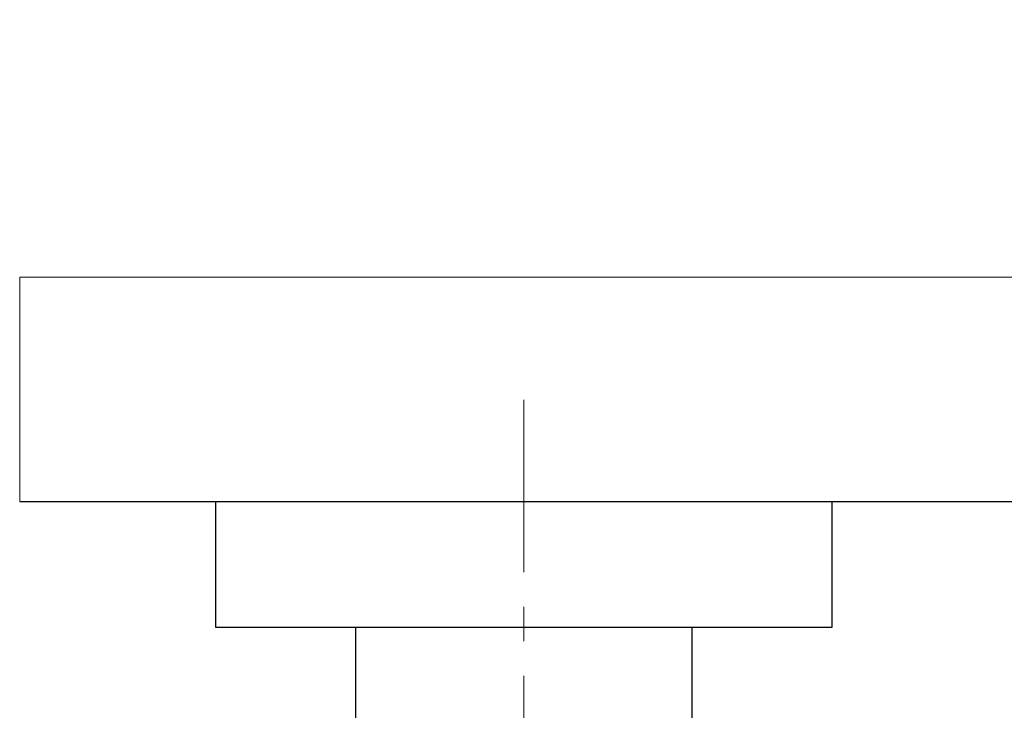
# Model space of a CAD drawing. Units: inches. Extents: x -11234 to 6578, y 979 to 6007.
# Drawn here: x 483 to 519, y 3076 to 3101 of the extents above; entities that cross this region are included whole.
import ezdxf

# ---------------------------------------------------------------- set-up
doc = ezdxf.new("R2010")
doc.units = ezdxf.units.IN
doc.header["$LTSCALE"] = 5
doc.header["$MEASUREMENT"] = 0
doc.linetypes.add('CENTER', pattern=[2, 1.25, -0.25, 0.25, -0.25])
doc.layers.get('0').update_dxf_attribs({"lineweight": 25})
for name, color, linetype, lineweight in [('BEMATING', 1, 'Continuous', 5), ('CONTOUR', 7, 'Continuous', 25), ('Hartlijn', 1, 'CENTER', 18)]:
    doc.layers.add(name, color=color, linetype=linetype, lineweight=lineweight)
doc.styles.add('ROMANS', font='romans')
doc.styles.add('STYLE1', font='romans.shx')
doc.dimstyles.new('Kone', dxfattribs={"dimtxt": 7, "dimasz": 3.5, "dimexe": 1, "dimexo": 1, "dimgap": 1, "dimtad": 1, "dimdec": 0, "dimzin": 0, "dimdsep": 46, "dimtxsty": 'ROMANS', "dimcen": 1, "dimclrd": 1, "dimclre": 1, "dimadec": 0, "dimazin": 0, "dimtfac": 1, "dimtdec": 0, "dimtofl": 0, "dimtmove": 1, "dimatfit": 3, "dimfxl": 0.18, "dimtolj": 1, "dimtzin": 0, "dimarcsym": 0})

# ---------------------------------------------------------------- blocks, each defined once
blk = doc.blocks.new('*D125')
at = {"layer": 'BEMATING', "color": 1, "linetype": 'ByBlock', "lineweight": -2, "transparency": 16777216}
for p, q in [((621.19, 3100.899), (654.286, 3100.899)), ((653.286, 3080.504), (653.286, 3093.899)), ((517.313, 3073.504), (654.286, 3073.504))]:
    blk.add_line(p, q, dxfattribs=at)
at = {"layer": 'BEMATING', "color": 1, "transparency": 16777216}
for points in [[(652.119, 3093.899), (654.452, 3093.899), (653.286, 3100.899)], [(652.119, 3080.504), (654.452, 3080.504), (653.286, 3073.504)]]:
    blk.add_solid(points, dxfattribs=at)
at = {"layer": 'DEFPOINTS', "color": 0, "transparency": 16777216}
for p in [(620.19, 3100.899), (653.286, 3100.899), (516.313, 3073.504)]:
    blk.add_point(p, dxfattribs=at)
at = {"layer": 'BEMATING', "color": 0, "transparency": 16777216, "insert": (647.753, 3087.202), "char_height": 7, "attachment_point": 5, "rotation": 90, "style": 'STYLE1'}
blk.add_mtext('\\A1;28', dxfattribs=at)

msp = doc.modelspace()

# ---------------------------------------------------------------- linework, layer by layer
at = {"color": 7, "linetype": 'Continuous', "lineweight": 15}
msp.add_line((483.38, 3091.564), (606.877, 3091.564), dxfattribs=at)
at = {"layer": 'CONTOUR', "color": 7, "linetype": 'Continuous', "lineweight": 15}
msp.add_line((483.38, 3091.564), (483.38, 3083.444), dxfattribs=at)
at = {"layer": 'CONTOUR'}
for p, q in [((483.38, 3083.444), (606.877, 3083.444)), ((490.485, 3078.876), (490.485, 3083.444)), ((512.815, 3083.444), (512.815, 3078.876)), ((507.74, 3078.876), (490.485, 3078.876)), ((495.56, 3070.459), (495.56, 3078.876)), ((512.815, 3078.876), (507.74, 3078.876)), ((507.74, 3078.876), (507.74, 3070.459))]:
    msp.add_line(p, q, dxfattribs=at)
at = {"layer": 'Hartlijn'}
msp.add_line((501.65, 3087.124), (501.65, 3047.77), dxfattribs=at)

# ---------------------------------------------------------------- dimensions: what is measured, and where the dimension line sits
at = {"layer": 'BEMATING'}
dim = msp.add_linear_dim(base=(653.286, 3100.899), p1=(516.313, 3073.504), p2=(620.19, 3100.899), angle=90, text='28', dimstyle='Kone', override={"dimasz": 7, "dimgap": 2, "dimtxsty": 'STYLE1'}, dxfattribs=at)
dim.commit()
dim.dimension.update_dxf_attribs({"geometry": '*D125', "text_midpoint": (647.753, 3087.202)})

doc.saveas('drawing.dxf')
